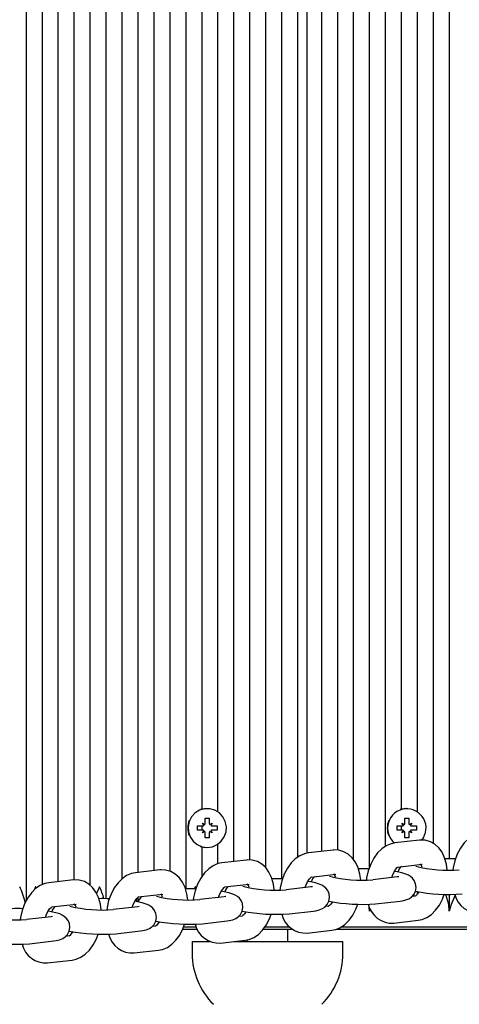
# Paper-space layout 'Основные габаритные размеры' of a CAD drawing. Units: millimetres. Extents: x 5.7 to 18.9, y 3 to 14.2.
# Drawn here: x 14.4 to 14.5, y 10.2 to 10.4 of the extents above; entities that cross this region are included whole.
import ezdxf

# ---------------------------------------------------------------- set-up
doc = ezdxf.new("R2010")
doc.units = ezdxf.units.MM
doc.header["$LTSCALE"] = 100
doc.header["$PDSIZE"] = -1
doc.linetypes.add('SLD-Сплошная', pattern=[0])
doc.layers.add('ПРИМЕЧАНИЯ', color=7, linetype='SLD-Сплошная')
doc.styles.add('SLDTEXTSTYLE1', font='isocpeui.ttf')
doc.dimstyles.new('SLDDIMSTYLE0', dxfattribs={"dimtxt": 0.3, "dimasz": 0.3, "dimexe": 0, "dimexo": 0.0625, "dimgap": 0.075, "dimtad": 2, "dimrnd": 1e-09, "dimzin": 12, "dimdsep": 46, "dimtxsty": 'SLDTEXTSTYLE1', "dimsah": 1, "dimcen": 0.09, "dimadec": 0, "dimazin": 3, "dimtfac": 1, "dimtdec": 3, "dimtofl": 0, "dimtmove": 0, "dimatfit": 3, "dimfxl": 1, "dimfrac": 2, "dimtolj": 1, "dimtzin": 12, "dimarcsym": 0})

# ---------------------------------------------------------------- blocks, each defined once
blk = doc.blocks.new('_D_7')
at = {"layer": 'Defpoints', "color": 0, "transparency": 16777216}
for p in [(11.00695445004499, 14.2433207776416), (18.80011370988151, 14.2433207776416), (15.82666129202187, 5.230862765071521)]:
    blk.add_point(p, dxfattribs=at)
at = {"layer": 'ПРИМЕЧАНИЯ', "color": 0, "lineweight": -2, "transparency": 16777216}
for p, q in [((11.06945445004499, 14.2433207776416), (18.80011370988151, 14.2433207776416)), ((18.80011370988151, 5.530862765071522), (18.80011370988151, 13.9433207776416)), ((15.88916129202187, 5.230862765071521), (18.80011370988151, 5.230862765071522))]:
    blk.add_line(p, q, dxfattribs=at)
at = {"layer": 'ПРИМЕЧАНИЯ', "color": 0, "transparency": 16777216}
for points in [[(18.75011370988151, 13.9433207776416), (18.85011370988151, 13.9433207776416), (18.80011370988151, 14.2433207776416)], [(18.75011370988151, 5.530862765071522), (18.85011370988151, 5.530862765071522), (18.80011370988151, 5.230862765071522)]]:
    blk.add_solid(points, dxfattribs=at)
at = {"layer": 'ПРИМЕЧАНИЯ', "color": 0, "transparency": 16777216, "insert": (18.42511370988151, 9.737091771356553), "char_height": 0.3, "attachment_point": 2, "rotation": 90, "style": 'SLDTEXTSTYLE1'}
blk.add_mtext('\\A1;9.01м', dxfattribs=at)
blk = doc.blocks.new('*D19')
at = {"layer": 'Defpoints', "color": 0, "transparency": 16777216}
for p in [(7.707921554704032, 10.17944995486847), (15.82366513220368, 6.761546683107343), (15.82366513220368, 3.730466133816577)]:
    blk.add_point(p, dxfattribs=at)
at = {"layer": 'ПРИМЕЧАНИЯ', "color": 0, "lineweight": -2, "transparency": 16777216}
for p, q in [((7.707921554704032, 10.11694995486847), (7.707921554704032, 3.730466133816577)), ((15.82366513220368, 6.699046683107343), (15.82366513220368, 3.730466133816577)), ((8.007921554704032, 3.730466133816577), (15.52366513220367, 3.730466133816577))]:
    blk.add_line(p, q, dxfattribs=at)
at = {"layer": 'ПРИМЕЧАНИЯ', "color": 0, "transparency": 16777216}
for points in [[(8.007921554704032, 3.780466133816577), (8.007921554704032, 3.680466133816577), (7.707921554704032, 3.730466133816577)], [(15.52366513220367, 3.780466133816577), (15.52366513220367, 3.680466133816577), (15.82366513220368, 3.730466133816577)]]:
    blk.add_solid(points, dxfattribs=at)
at = {"layer": 'ПРИМЕЧАНИЯ', "color": 0, "transparency": 16777216, "insert": (11.76579334345385, 3.955466133816577), "char_height": 0.3, "attachment_point": 5, "style": 'SLDTEXTSTYLE1'}
blk.add_mtext('\\A1;8.12м', dxfattribs=at)
blk = doc.blocks.new('*D20')
at = {"layer": 'Defpoints', "color": 0, "transparency": 16777216}
for p in [(10.896954450045, 12.74332077764162), (17.89694458040193, 12.74332077764162), (15.70958543206729, 6.730874177369102)]:
    blk.add_point(p, dxfattribs=at)
at = {"layer": 'ПРИМЕЧАНИЯ', "color": 0, "lineweight": -2, "transparency": 16777216}
for p, q in [((10.959454450045, 12.74332077764162), (17.89694458040193, 12.74332077764162)), ((17.89694458040193, 7.030874177369101), (17.89694458040193, 12.44332077764162)), ((15.77208543206729, 6.730874177369102), (17.89694458040193, 6.730874177369102))]:
    blk.add_line(p, q, dxfattribs=at)
at = {"layer": 'ПРИМЕЧАНИЯ', "color": 0, "transparency": 16777216}
for points in [[(17.84694458040192, 12.44332077764162), (17.94694458040193, 12.44332077764162), (17.89694458040193, 12.74332077764162)], [(17.84694458040193, 7.030874177369101), (17.94694458040193, 7.030874177369101), (17.89694458040193, 6.730874177369102)]]:
    blk.add_solid(points, dxfattribs=at)
at = {"layer": 'ПРИМЕЧАНИЯ', "color": 0, "transparency": 16777216, "insert": (17.67194458040192, 9.737097477505353), "char_height": 0.3, "attachment_point": 5, "rotation": 90, "style": 'SLDTEXTSTYLE1'}
blk.add_mtext('\\A1;6.01м', dxfattribs=at)

psp = doc.layouts.new('Основные габаритные размеры')

# ---------------------------------------------------------------- linework, layer by layer
at = {"color": 7, "linetype": 'SLD-Сплошная', "lineweight": 25}
for p, q in [((14.41313840938748, 10.18199737414865), (14.41313840938748, 10.67219623123479)), ((14.39344225432724, 10.18155985112439), (14.39344225432724, 10.66974103877734)), ((14.43283456444772, 10.18445437132958), (14.43283456444772, 10.66992914315897)), ((14.39738148533928, 10.18547162026043), (14.39738148533928, 10.66701220162833)), ((14.40919917837543, 10.18527214348753), (14.40919917837543, 10.66858410027989)), ((14.40132071635133, 10.18620652940196), (14.40132071635133, 10.66651026614357)), ((14.40525994736338, 10.18665105706718), (14.40525994736338, 10.66628592525734)), ((14.41707764039953, 10.18693918654788), (14.41707764039953, 10.66515509833151)), ((14.42889533343567, 10.18875200631707), (14.42889533343567, 10.66469429679246)), ((14.45646995052002, 10.18689661418611), (14.45646995052002, 10.66462214044911)), ((14.42101687141158, 10.18847361747778), (14.42101687141158, 10.66424317806775)), ((14.42495610242363, 10.18892703509295), (14.42495610242363, 10.66378976045259)), ((14.45253071950796, 10.18959903318336), (14.45253071950796, 10.6644924541654)), ((14.47419649007424, 10.19162869155207), (14.47419649007424, 10.66248058102017)), ((14.49783187614653, 10.19183755332977), (14.49783187614653, 10.66244775250875)), ((14.44465225748387, 10.19119412316877), (14.44465225748387, 10.66152267237676)), ((14.44859148849592, 10.19154500838678), (14.44859148849592, 10.66149031154409)), ((14.46040918153206, 10.19228237078178), (14.46040918153206, 10.65991620297071)), ((14.47813572108628, 10.1897914645609), (14.47813572108628, 10.66127642731136)), ((14.46269570889945, 10.1932390226345), (14.46269570889945, 10.65944581557777)), ((14.46631802805014, 10.19368792005217), (14.46631802805014, 10.65902887549336)), ((14.47025725906218, 10.19399198404659), (14.47025725906218, 10.65911805820808)), ((14.48207495209833, 10.19495332390918), (14.48207495209833, 10.65735839993094)), ((14.49389264513448, 10.19564730344301), (14.49389264513448, 10.65801406619942)), ((14.43677379545977, 10.20409337310683), (14.43677379545977, 10.64880653663011)), ((14.44071302647182, 10.20343332639409), (14.44071302647182, 10.64946658334284)), ((14.48601418311038, 10.20409337310683), (14.48601418311038, 10.64880653663011)), ((14.48995341412243, 10.20343332639409), (14.48995341412243, 10.64946658334284)), ((14.43807551507414, 10.20424995486847), (14.43802898618517, 10.20424995486847)), ((14.48731590272475, 10.20424995486847), (14.48726937383578, 10.20424995486847)), ((14.43686912557671, 10.20067495486848), (14.43748745526236, 10.20031245486848)), ((14.43722611838717, 10.20004708645073), (14.43686912557671, 10.20067495486848)), ((14.43758311119763, 10.20189995486848), (14.43856791895065, 10.20189995486847)), ((14.43758311119764, 10.20067495486848), (14.43758311119763, 10.20189995486848)), ((14.43855689084541, 10.20186328831884), (14.43856791895065, 10.20189995486847)), ((14.43856791895065, 10.20189995486847), (14.43856791895065, 10.20067495486847)), ((14.43866357488591, 10.20031245486848), (14.43928190457158, 10.20067495486847)), ((14.43928190457158, 10.20067495486847), (14.43892491176112, 10.20004708645073)), ((14.48610951322732, 10.20067495486847), (14.48672784291297, 10.20031245486848)), ((14.48646650603778, 10.20004708645073), (14.48610951322732, 10.20067495486847)), ((14.48682349884824, 10.20189995486848), (14.48780830660126, 10.20189995486847)), ((14.48682349884825, 10.20067495486848), (14.48682349884824, 10.20189995486848)), ((14.48779727849602, 10.20186328831884), (14.48780830660126, 10.20189995486847)), ((14.48780830660126, 10.20189995486847), (14.48780830660126, 10.20067495486847)), ((14.48790396253652, 10.20031245486848), (14.48852229222219, 10.20067495486847)), ((14.48852229222219, 10.20067495486847), (14.48816529941173, 10.20004708645073)), ((14.43566273607926, 10.19994995486847), (14.4368691255767, 10.19994995486847)), ((14.43566273607926, 10.19894995486847), (14.43566273607926, 10.19994995486847)), ((14.4368691255767, 10.19894995486847), (14.43566273607926, 10.19894995486847)), ((14.43677379545977, 10.19894995486847), (14.43677379545977, 10.19994995486847)), ((14.43686912557669, 10.19822495486848), (14.43722611838716, 10.19885282328622)), ((14.43748745526237, 10.19858745486848), (14.43686912557669, 10.19822495486848)), ((14.43758311119763, 10.19699995486848), (14.43758311119764, 10.19822495486847)), ((14.43856791895065, 10.19822495486847), (14.43856791895065, 10.19699995486847)), ((14.43928190457159, 10.19822495486848), (14.43866357488591, 10.19858745486848)), ((14.43892491176112, 10.19885282328622), (14.43928190457159, 10.19822495486848)), ((14.4392796998387, 10.19994995486847), (14.43928190457158, 10.19994995486847)), ((14.4392796998387, 10.19894995486848), (14.43928190457158, 10.19894995486848)), ((14.43928190457158, 10.19994995486847), (14.44048829406902, 10.19994995486848)), ((14.44048829406902, 10.19894995486847), (14.43928190457158, 10.19894995486848)), ((14.44048829406902, 10.19994995486848), (14.44048829406902, 10.19894995486847)), ((14.48490312372987, 10.19994995486847), (14.48610951322731, 10.19994995486847)), ((14.48490312372987, 10.19894995486847), (14.48490312372987, 10.19994995486847)), ((14.48610951322731, 10.19894995486847), (14.48490312372987, 10.19894995486847)), ((14.48601418311038, 10.19894995486847), (14.48601418311038, 10.19994995486847)), ((14.4861095132273, 10.19822495486847), (14.48646650603778, 10.19885282328622)), ((14.48672784291298, 10.19858745486848), (14.4861095132273, 10.19822495486847)), ((14.48682349884824, 10.19699995486848), (14.48682349884825, 10.19822495486847)), ((14.48780830660126, 10.19822495486847), (14.48780830660126, 10.19699995486847)), ((14.48852229222219, 10.19822495486848), (14.48790396253652, 10.19858745486848)), ((14.48816529941173, 10.19885282328622), (14.48852229222219, 10.19822495486848)), ((14.48852008748931, 10.19994995486847), (14.48852229222219, 10.19994995486847)), ((14.48852008748931, 10.19894995486847), (14.48852229222219, 10.19894995486848)), ((14.48852229222219, 10.19994995486847), (14.48972868171963, 10.19994995486848)), ((14.48972868171963, 10.19894995486847), (14.48852229222219, 10.19894995486848)), ((14.48972868171963, 10.19994995486848), (14.48972868171963, 10.19894995486847)), ((14.43856791895065, 10.19699995486847), (14.43758311119763, 10.19699995486848)), ((14.43855689084542, 10.1970366214181), (14.43856791895065, 10.19699995486847)), ((14.44071302647182, 10.19065049779193), (14.44071302647182, 10.19546658334286)), ((14.49045474265709, 10.19646613020068), (14.48439474373042, 10.19576860567043)), ((14.48780830660126, 10.19699995486847), (14.48682349884824, 10.19699995486848)), ((14.48779727849603, 10.1970366214181), (14.48780830660126, 10.19699995486847)), ((14.43677379545977, 10.18750957241644), (14.43677379545977, 10.19480653663012)), ((14.43802898618517, 10.19464995486847), (14.43807551507414, 10.19464995486847)), ((14.46910046072504, 10.19400818661789), (14.46304046179837, 10.19331066208765)), ((14.44774617879299, 10.19155024303511), (14.44168617986632, 10.19085271850486)), ((14.48508083225722, 10.18980796119744), (14.49114083118389, 10.19050548572769)), ((14.42639189686094, 10.18909229945232), (14.42033189793427, 10.18839477492207)), ((14.40503761492889, 10.18663435586953), (14.39897761600222, 10.18593683133929)), ((14.46372655032518, 10.18735001761465), (14.46978654925184, 10.18804754214491)), ((14.48496962128973, 10.18737574159172), (14.47890962236307, 10.18667821706147)), ((14.44237226839313, 10.18489207403187), (14.44843226731979, 10.18558959856212)), ((14.46361533935768, 10.18491779800893), (14.45755534043102, 10.18422027347868)), ((14.48995341412243, 10.18315910548576), (14.48995341412243, 10.18375129427179)), ((14.42067827648442, 10.18127912565734), (14.42049645858222, 10.18187177486591)), ((14.42101687141158, 10.18121378465318), (14.42101687141158, 10.18246286172539)), ((14.42101798646108, 10.18243413044908), (14.42707798538774, 10.18313165497933)), ((14.44226105742564, 10.18245985442615), (14.43620105849897, 10.1817623298959)), ((14.47959571088987, 10.18071757258848), (14.48565570981654, 10.18141509711873)), ((14.48945000955371, 10.18262427483712), (14.48855471385089, 10.18252122354584)), ((14.48922330352451, 10.18255530060832), (14.48905659278063, 10.18309870689138)), ((14.49783187614653, 10.17949218351174), (14.49783187614653, 10.18305519737253)), ((14.39966370452903, 10.17997618686629), (14.40572370345569, 10.18067371139655)), ((14.42090677549359, 10.18000191084336), (14.41484677656692, 10.17930438631311)), ((14.45824142895782, 10.17825962900569), (14.46430142788449, 10.17895715353595)), ((14.46809572762166, 10.18016633125433), (14.46720043191884, 10.18006327996305)), ((14.47810533659231, 10.17894995486848), (14.47805488237647, 10.17995631313471)), ((14.47810533659231, 10.17894995486848), (14.47810533659231, 10.17985045290382)), ((14.4782580625701, 10.17953001174741), (14.47810533659231, 10.17894995486848)), ((14.47813572108628, 10.17949218351174), (14.47813572108628, 10.17978670184767)), ((14.39955249356153, 10.17754396726057), (14.39349249463487, 10.17684644273032)), ((14.43688714702577, 10.17580168542291), (14.44294714595244, 10.17649920995316)), ((14.44674144568961, 10.17770838767155), (14.4458461499868, 10.17760533638027)), ((14.48407609915384, 10.17596610583388), (14.49013609808051, 10.17666363036413)), ((14.41553286509373, 10.17334374184012), (14.42159286402039, 10.17404126637037)), ((14.42538716375756, 10.17525044408876), (14.42449186805474, 10.17514739279748)), ((14.43201916688436, 10.17444995486848), (14.43562774389858, 10.17444995486848)), ((14.43538943808996, 10.17494995486848), (14.4322155640626, 10.17494995486848)), ((14.45187456703968, 10.17444995486848), (14.4590695744429, 10.17444995486848)), ((14.4584728988204, 10.17494995486848), (14.45223759293582, 10.17494995486848)), ((14.457954450045, 10.17142455486847), (14.457954450045, 10.17444995486848)), ((14.4627218172218, 10.17350816225109), (14.46878181614846, 10.17420568678134)), ((14.46985552135892, 10.17444995486848), (14.97080183237945, 10.17444995486848)), ((14.58898423501436, 10.17494995486848), (14.47099776289228, 10.17494995486848)), ((14.39417858316168, 10.17088579825733), (14.40023858208834, 10.17158332278759)), ((14.40403288182551, 10.17279250050597), (14.40313758612269, 10.17268944921469)), ((14.434354450045, 10.17142455486847), (14.434354450045, 10.16842455486848)), ((14.434354450045, 10.17142455486847), (14.43867053277098, 10.17142455486847)), ((14.44136753528974, 10.17105021866831), (14.44742753421641, 10.17174774319856)), ((14.44461971764729, 10.17142455486847), (14.47155445004501, 10.17142455486847)), ((14.447954450045, 10.1718572360032), (14.447954450045, 10.17142455486847)), ((14.47155445004501, 10.16842455486848), (14.47155445004501, 10.17142455486847)), ((14.42001325335769, 10.16859227508552), (14.42607325228436, 10.16928979961577)), ((14.39865897142564, 10.16613433150273), (14.40471897035231, 10.16683185603298))]:
    psp.add_line(p, q, dxfattribs=at)
at = {"color": 7, "linetype": 'SLD-Сплошная', "lineweight": 25, "flags": 128}
for points in [[(14.43807551507414, 10.19464995486847), (14.43935086524361, 10.19482795188921), (14.44053162852535, 10.19534874172665), (14.44153023310839, 10.19617369978102), (14.4422726170591, 10.19724164268737), (14.44270372115606, 10.19847336600582), (14.44279157238056, 10.19977751845263), (14.44252965520916, 10.2010573770069), (14.44193739484029, 10.20221802041463), (14.44105871651608, 10.20317336906386), (14.43995878778817, 10.2038525691157), (14.43871918533845, 10.20420524740945), (14.43743184480983, 10.20420524740945), (14.43619224236011, 10.2038525691157), (14.4350923136322, 10.20317336906386), (14.43421363530799, 10.20221802041463), (14.43362137493912, 10.2010573770069), (14.43335945776772, 10.19977751845263), (14.43344730899222, 10.19847336600582), (14.43387841308918, 10.19724164268737), (14.4346207970399, 10.19617369978102), (14.43561940162293, 10.19534874172665), (14.43680016490467, 10.19482795188921), (14.43807551507414, 10.19464995486847)], [(14.43754954710376, 10.20423080953803), (14.43732765590323, 10.20420524740945), (14.4364234897253, 10.20398533953951)], [(14.48678993475437, 10.20423080953803), (14.48656804355384, 10.20420524740945), (14.48566387737591, 10.20398533953951)], [(14.50574902566247, 10.19822654925322), (14.50477365129225, 10.19802386702282), (14.50359794709485, 10.19752664086064), (14.50249894468953, 10.19677509497365), (14.50147226248911, 10.19575885205144), (14.50054517543546, 10.1944819637309), (14.49976177752594, 10.19298754571551), (14.49915938430443, 10.1913514501386), (14.49875080812051, 10.18962958839002), (14.49868329209822, 10.18905507901237)], [(14.48439474373042, 10.19576860567043), (14.4834193693602, 10.19556592344003), (14.4822436651628, 10.19506869727786), (14.48114466275748, 10.19431715139087), (14.48011798055706, 10.19330090846865), (14.47919089350341, 10.19202402014812), (14.47840749559389, 10.19052960213272), (14.47780510237238, 10.18889350655581), (14.47739652618846, 10.18717164480723), (14.47732901016617, 10.18659713542959)], [(14.4973004280657, 10.18906380832423), (14.49711386642382, 10.19048549226936), (14.49665033733285, 10.19211005288731), (14.49600773120859, 10.19345833333414), (14.49519301665201, 10.19457853535739), (14.49423615857139, 10.19545023166138), (14.49315955075612, 10.19606787568189), (14.49186297005358, 10.19644107448272), (14.49063918794667, 10.19648416545435), (14.49045474265709, 10.19646613020068)], [(14.4364234897253, 10.19491457019744), (14.43669597599807, 10.19482795188921), (14.43754954710376, 10.19466910019892)], [(14.46304046179837, 10.19331066208765), (14.46206508742815, 10.19310797985725), (14.46088938323075, 10.19261075369507), (14.45979038082543, 10.19185920780808), (14.45876369862501, 10.19084296488586), (14.45783661157136, 10.18956607656533), (14.45705321366184, 10.18807165854994), (14.45645082044033, 10.18643556297303), (14.45604224425641, 10.18471370122445), (14.45597472823412, 10.1841391918468)], [(14.47594614613364, 10.18660586474144), (14.47575958449177, 10.18802754868658), (14.47529605540079, 10.18965210930452), (14.47465344927654, 10.19100038975136), (14.47383873471997, 10.1921205917746), (14.47288187663934, 10.1929922880786), (14.47180526882407, 10.1936099320991), (14.47050868812153, 10.19398313089993), (14.46928490601462, 10.19402622187156), (14.46910046072504, 10.19400818661789)], [(14.44168617986632, 10.19085271850486), (14.4407108054961, 10.19065003627446), (14.4395351012987, 10.19015281011228), (14.43843609889338, 10.18940126422529), (14.43740941669296, 10.18838502130308), (14.43648232963931, 10.18710813298254), (14.43569893172979, 10.18561371496715), (14.43509653850828, 10.18397761939024), (14.43468796232436, 10.18225575764166), (14.43462044630207, 10.18168124826401)], [(14.4545918642016, 10.18414792115866), (14.45440530255972, 10.18556960510379), (14.45394177346875, 10.18719416572173), (14.45329916734449, 10.18854244616857), (14.45248445278791, 10.18966264819182), (14.45152759470729, 10.19053434449581), (14.45045098689202, 10.19115198851631), (14.44915440618949, 10.19152518731715), (14.44793062408257, 10.19156827828877), (14.44774617879299, 10.19155024303511)], [(14.42033189793427, 10.18839477492207), (14.41935652356405, 10.18819209269167), (14.41818081936665, 10.1876948665295), (14.41708181696133, 10.18694332064251), (14.41605513476091, 10.18592707772029), (14.41512804770726, 10.18465018939976), (14.41434464979774, 10.18315577138436), (14.41374225657623, 10.18151967580745), (14.41333368039231, 10.17979781405887), (14.41325810703381, 10.17915474295242)], [(14.43323758226955, 10.18168997757587), (14.43305102062767, 10.183111661521), (14.4325874915367, 10.18473622213894), (14.43194488541244, 10.18608450258578), (14.43113017085587, 10.18720470460903), (14.43017331277524, 10.18807640091302), (14.42909670495997, 10.18869404493353), (14.42780012425743, 10.18906724373436), (14.42657634215052, 10.18911033470599), (14.42639189686094, 10.18909229945232)], [(14.48358539811664, 10.1872164132436), (14.48374261249277, 10.18773128973744), (14.48416019134248, 10.18863944922745), (14.48459778809493, 10.18930405309276), (14.48496255302809, 10.18968849828569), (14.48515261318455, 10.18982043264224), (14.48513413021012, 10.18981722135195)], [(14.48565570981653, 10.18141509711873), (14.48622078573497, 10.18149394539346), (14.48705971500729, 10.18168413001225), (14.48784026052648, 10.18199948375916), (14.48844164546239, 10.18240018199242), (14.48900942253839, 10.18300799660963), (14.48942560909874, 10.18380834018124), (14.48959843510518, 10.18473209852744), (14.48948097695937, 10.18569327219398), (14.48915393804603, 10.1864508886751), (14.48871272311069, 10.18703192897067), (14.48821719193552, 10.18746360257047), (14.48769140045773, 10.18778515182796), (14.48707590348409, 10.18805593128291), (14.48611093557262, 10.18835631317495), (14.48493995970663, 10.1886189630019), (14.48422696194754, 10.18874085766333)], [(14.39897761600223, 10.18593683133929), (14.398002241632, 10.18573414910889), (14.3968265374346, 10.18523692294671), (14.39572753502928, 10.18448537705972), (14.39470085282886, 10.1834691341375), (14.39377376577521, 10.18219224581697), (14.39299036786569, 10.18069782780158), (14.39238797464418, 10.17906173222467), (14.39197939846027, 10.17733987047609), (14.39191188243797, 10.17676536109844)], [(14.4118833003375, 10.17923203399308), (14.41169673869562, 10.18065371793822), (14.41123320960465, 10.18227827855616), (14.41059060348039, 10.183626559003), (14.40977588892382, 10.18474676102624), (14.40881903084319, 10.18561845733024), (14.40774242302792, 10.18623610135074), (14.40644584232539, 10.18660930015157), (14.40522206021847, 10.1866523911232), (14.40503761492889, 10.18663435586953)], [(14.4622311161846, 10.18475846966082), (14.46238833056072, 10.18527334615465), (14.46280590941043, 10.18618150564466), (14.46324350616288, 10.18684610950997), (14.46360827109604, 10.1872305547029), (14.4637983312525, 10.18736248905946), (14.46377984827807, 10.18735927776916)], [(14.46430142788449, 10.17895715353595), (14.46486650380293, 10.17903600181067), (14.46570543307525, 10.17922618642946), (14.46648597859443, 10.17954154017637), (14.46708736353034, 10.17994223840963), (14.46765514060634, 10.18055005302685), (14.4680713271667, 10.18135039659845), (14.46824415317313, 10.18227415494465), (14.46812669502732, 10.1832353286112), (14.46779965611399, 10.18399294509231), (14.46735844117864, 10.18457398538788), (14.46686291000347, 10.18500565898768), (14.46633711852568, 10.18532720824517), (14.46572162155204, 10.18559798770012), (14.46475665364058, 10.18589836959217), (14.46358567777458, 10.18616101941912), (14.46287268001549, 10.18628291408055)], [(14.48533237486444, 10.18743098869914), (14.48529694195022, 10.18742361312038), (14.48496962128973, 10.18737574159172)], [(14.39572878169462, 10.18494995486848), (14.39572073788998, 10.18493169744483), (14.39535483469598, 10.18411646633382)], [(14.39588021281888, 10.18458978480647), (14.39573681971097, 10.18493169744483), (14.39572878169462, 10.18494995486848)], [(14.41148570574281, 10.18494995486848), (14.41147766193818, 10.18493169744483), (14.410745759048, 10.18330102021628)], [(14.4351210918151, 10.18494995486848), (14.43511304801047, 10.18493169744483), (14.43489600029116, 10.18444811584113)], [(14.43529883304482, 10.18452704986962), (14.43512912983146, 10.18493169744483), (14.4351210918151, 10.18494995486848)], [(14.44087683425254, 10.18230052607803), (14.44103404862867, 10.18281540257186), (14.44145162747837, 10.18372356206187), (14.44188922423083, 10.18438816592718), (14.44225398916399, 10.18477261112012), (14.44244404932045, 10.18490454547667), (14.44242556634602, 10.18490133418637)], [(14.44294714595244, 10.17649920995316), (14.44351222187087, 10.17657805822789), (14.4443511511432, 10.17676824284668), (14.44513169666238, 10.17708359659358), (14.44573308159829, 10.17748429482685), (14.44630085867429, 10.17809210944406), (14.44671704523465, 10.17889245301567), (14.44688987124108, 10.17981621136187), (14.44677241309527, 10.18077738502841), (14.44644537418194, 10.18153500150952), (14.44600415924659, 10.18211604180509), (14.44550862807142, 10.18254771540489), (14.44498283659363, 10.18286926466239), (14.44436733961999, 10.18314004411733), (14.44340237170852, 10.18344042600938), (14.44223139584253, 10.18370307583633), (14.44151839808344, 10.18382497049776)], [(14.4429995538392, 10.18494995486848), (14.44299151003457, 10.18493169744483), (14.4427298819895, 10.18434879102218)], [(14.4639780929324, 10.18497304511636), (14.46394266001817, 10.1849656695376), (14.46361533935769, 10.18491779800893)], [(14.49030387986339, 10.18369137837123), (14.489933053716, 10.1831281829418), (14.48956828878284, 10.18274373774887), (14.48937822862638, 10.18261180339232), (14.4893961645444, 10.18261491963531)], [(14.4195225523205, 10.17984258249525), (14.41967976669662, 10.18035745898908), (14.42009734554633, 10.18126561847908), (14.42053494229878, 10.1819302223444), (14.42089970723194, 10.18231466753733), (14.4210897673884, 10.18244660189388), (14.42107128441397, 10.18244339060359)], [(14.42159286402039, 10.17404126637037), (14.42215793993883, 10.1741201146451), (14.42299686921115, 10.17431029926389), (14.42377741473033, 10.1746256530108), (14.42437879966624, 10.17502635124406), (14.42494657674224, 10.17563416586127), (14.4253627633026, 10.17643450943288), (14.42553558930903, 10.17735826777908), (14.42541813116323, 10.17831944144562), (14.42509109224989, 10.17907705792673), (14.42464987731455, 10.1796580982223), (14.42415434613937, 10.18008977182211), (14.42362855466158, 10.1804113210796), (14.42301305768794, 10.18068210053455), (14.42204808977648, 10.18098248242659), (14.42087711391048, 10.18124513225354), (14.42016411615139, 10.18136702691497)], [(14.44262381100035, 10.18251510153357), (14.44258837808612, 10.18250772595481), (14.44226105742564, 10.18245985442615)], [(14.46894959793134, 10.18123343478844), (14.46857877178395, 10.18067023935902), (14.46821400685079, 10.18028579416608), (14.46802394669433, 10.18015385980953), (14.46804188261236, 10.18015697605252)], [(14.49013609808051, 10.17666363036413), (14.49111147245073, 10.17686631259453), (14.49228717664813, 10.1773635387567), (14.49338617905345, 10.17811508464369), (14.49441286125387, 10.17913132756591), (14.49533994830753, 10.18040821588644), (14.49612334621704, 10.18190263390184), (14.4965583326355, 10.18308405382797)], [(14.49780149165255, 10.17894995486848), (14.49772211347472, 10.18053322960753), (14.49694464613491, 10.18306744322497)], [(14.49920437507815, 10.18288671130746), (14.49821835970707, 10.18053322960753), (14.49780149165255, 10.17894995486848)], [(14.39816827038845, 10.17738463891246), (14.39832548476457, 10.17789951540629), (14.39874306361428, 10.1788076748963), (14.39918066036673, 10.17947227876161), (14.39954542529989, 10.17985672395455), (14.39973548545635, 10.1799886583111), (14.39971700248192, 10.1799854470208)], [(14.40023858208834, 10.17158332278758), (14.40080365800677, 10.17166217106231), (14.4016425872791, 10.1718523556811), (14.40242313279828, 10.17216770942801), (14.40302451773419, 10.17256840766127), (14.40359229481019, 10.17317622227849), (14.40400848137055, 10.17397656585009), (14.40418130737698, 10.17490032419629), (14.40406384923117, 10.17586149786284), (14.40373681031783, 10.17661911434395), (14.4032955953825, 10.17720015463952), (14.40280006420732, 10.17763182823932), (14.40227427272953, 10.17795337749681), (14.40165877575589, 10.17822415695176), (14.40069380784442, 10.17852453884381), (14.39952283197843, 10.17878718867076), (14.39880983421934, 10.17890908333219)], [(14.4212695290683, 10.18005715795078), (14.42123409615408, 10.18004978237202), (14.42090677549359, 10.18000191084336)], [(14.44759531599929, 10.17877549120566), (14.4472244898519, 10.17821229577623), (14.44685972491874, 10.1778278505833), (14.44666966476228, 10.17769591622674), (14.4466876006803, 10.17769903246974)], [(14.46878181614846, 10.17420568678134), (14.46975719051868, 10.17440836901174), (14.47093289471608, 10.17490559517392), (14.4720318971214, 10.17565714106091), (14.47305857932182, 10.17667338398313), (14.47398566637547, 10.17795027230366), (14.47476906428499, 10.17944469031905), (14.47520405070345, 10.18062611024518)], [(14.39991524713625, 10.177599214368), (14.39987981422203, 10.17759183878924), (14.39955249356153, 10.17754396726057)], [(14.42624103406724, 10.17631754762287), (14.42587020791985, 10.17575435219344), (14.42550544298669, 10.17536990700051), (14.42531538283023, 10.17523797264396), (14.42533331874826, 10.17524108888695)], [(14.44742753421641, 10.17174774319856), (14.44840290858663, 10.17195042542895), (14.44957861278403, 10.17244765159113), (14.45067761518935, 10.17319919747812), (14.45170429738977, 10.17421544040034), (14.45263138444343, 10.17549232872087), (14.45341478235294, 10.17698674673626), (14.4538497687714, 10.1781681666624)], [(14.40488675213519, 10.17385960404008), (14.4045159259878, 10.17329640861066), (14.40415116105464, 10.17291196341772), (14.40396110089818, 10.17278002906117), (14.40397903681621, 10.17278314530416)], [(14.42607325228436, 10.16928979961577), (14.42704862665459, 10.16949248184617), (14.42822433085198, 10.16998970800834), (14.4293233332573, 10.17074125389533), (14.43035001545773, 10.17175749681755), (14.43127710251138, 10.17303438513808), (14.43206050042089, 10.17452880315348), (14.43249548683935, 10.17571022307961)], [(14.40471897035231, 10.16683185603298), (14.40569434472253, 10.16703453826338), (14.40687004891993, 10.16753176442556), (14.40796905132525, 10.16828331031255), (14.40899573352567, 10.16929955323477), (14.40992282057933, 10.1705764415553), (14.41070621848884, 10.17207085957069), (14.4111412049073, 10.17325227949682)]]:
    psp.add_lwpolyline(points, dxfattribs=at)
at = {"color": 7, "linetype": 'SLD-Сплошная', "lineweight": 25}
for centre, radius, start, end in [((14.48730726629284, 10.1994321035577), 0.00475137776434551, 320.8976054216051, 230.9163202044113), ((14.43811062219153, 10.19944995486848), 0.004866522462488657, 157.6303609849066, 202.3696390150942), ((14.4368495379339, 10.20067465826893), 0.0007335733237006162, 330.4125011662521, 0.02316592240398739), ((14.43930149221419, 10.20067465826885), 0.0007335733235009038, 179.9768340713463, 209.5874988351349), ((14.48735100984216, 10.19944995486848), 0.004866522462511559, 157.6303609851307, 202.3696390148701), ((14.48608992558452, 10.20067465826892), 0.000733573323690943, 330.4125011660824, 0.02316592268175272), ((14.48854187986477, 10.20067465826884), 0.0007335733234727305, 179.9768340706517, 209.5874988355592), ((14.43686882440154, 10.20065566480621), 0.0007057100020048898, 270.0244520638898, 300.4170294043109), ((14.43686882440155, 10.1982442449308), 0.0007057100019431452, 59.58297059425358, 89.97554793711844), ((14.43684953793412, 10.1982252514681), 0.0007335733234726912, 359.9768340709301, 29.58749883667695), ((14.43930149221413, 10.19822525146812), 0.0007335733234476202, 150.4125011634662, 180.0231659300436), ((14.43928220574678, 10.20065566480629), 0.0007057100020838494, 239.5829705964457, 269.9755479327975), ((14.43928220574675, 10.19824424493076), 0.0007057100019818031, 90.02445206504352, 120.4170294059245), ((14.48610921205215, 10.20065566480621), 0.0007057100020048898, 270.0244520638898, 300.4170294043109), ((14.48610921205216, 10.19824424493077), 0.0007057100019697205, 59.58297059485137, 89.97554793668668), ((14.48608992558473, 10.1982252514681), 0.0007335733234766577, 359.9768340709301, 29.5874988366606), ((14.48854187986474, 10.19822525146812), 0.000733573323444069, 150.412501163639, 180.0231659303212), ((14.48852259339739, 10.20065566480626), 0.0007057100020645676, 239.5829705956939, 269.9755479326526), ((14.48852259339735, 10.19824424493078), 0.0007057100019641268, 90.02445206417882, 120.4170294060842), ((14.48681698263958, 10.1882027129961), 0.004569825427667089, 19.90756081657283, 31.48704926224054), ((14.4978323888084, 10.16283806092375), 0.0290065858089338, 87.04684763801194, 92.17404131401821), ((14.4654627007026, 10.18574476941096), 0.004569825433103006, 19.90756082320452, 31.48704925505199), ((14.47648495311126, 10.15938595815991), 0.03000030499732863, 86.90382030225854, 92.11508035255535), ((14.48750135848697, 10.18796449058215), 0.00248211505693418, 126.8095104511122, 165.5567060519842), ((14.49757718192224, 10.22285073124792), 0.03382145396192097, 256.3062925456104, 274.556286003304), ((14.44410841878974, 10.18328682583739), 0.004569825411921812, 19.90756079648916, 31.4870492822102), ((14.45511803711606, 10.15896278605057), 0.02796652327619153, 87.22921827159364, 92.24306713816173), ((14.46608126520231, 10.18553291482857), 0.002411824207354629, 127.2367646164592, 165.7733558424885), ((14.47622289999021, 10.22039278766523), 0.03382145396201206, 256.3062925456263, 274.5562860032707), ((14.36956761576944, 10.17486560570521), 0.02440304262443476, 14.67740077988516, 24.40862208285268), ((14.39244664153977, 10.17621908922568), 0.02094550024707767, 16.03255076459678, 24.63507303193655), ((14.42275413684344, 10.18082888224775), 0.004569825427649991, 19.90756081643744, 31.48704926218903), ((14.43379492763786, 10.15579218016072), 0.02867849519794948, 86.91177335042448, 91.9797746687979), ((14.44472698327037, 10.18307497124571), 0.002411824207478066, 127.2367646175207, 165.7733558414953), ((14.45486861805814, 10.21793484408214), 0.03382145396171096, 256.3062925455454, 274.5562860033475), ((14.49770731393328, 10.2265545088405), 0.04350002265944172, 259.0349285749641, 274.2750395197267), ((14.41241526108021, 10.15300628659264), 0.02900658580888955, 87.04684763801811, 92.17404131402854), ((14.42339223982122, 10.18061185188845), 0.002427799577982544, 127.5299587663517, 168.070817393673), ((14.43351433612609, 10.21547690049942), 0.03382145396177787, 256.3062925455608, 274.5562860033294), ((14.47635303200122, 10.22409656525762), 0.0435000226593483, 259.0349285749616, 274.2750395197476), ((14.50504816936082, 10.18447239921021), 0.006060414262072909, 193.4145712758395, 273.6158686334112), ((14.39106097914815, 10.1505483430115), 0.02900658580725068, 87.04684763783006, 92.17404131412687), ((14.40201841940623, 10.17815908408016), 0.002411824207434395, 127.2367646171391, 165.7733558418807), ((14.41216005419405, 10.21301895691679), 0.03382145396193142, 256.3062925456118, 274.5562860032966), ((14.40139985491175, 10.17837093866516), 0.004569825427248114, 19.9075608156792, 31.48704926243375), ((14.45499875006917, 10.2216386216749), 0.04350002265941548, 259.0349285749716, 274.2750395197387), ((14.48369388742876, 10.18201445562743), 0.006060414262068808, 193.4145712758348, 273.6158686334636), ((14.390805772262, 10.21056101333393), 0.03382145396186281, 256.3062925455803, 274.5562860033059), ((14.43364446813711, 10.2191806780919), 0.0435000226592108, 259.0349285749384, 274.2750395197729), ((14.46233960549672, 10.17955651204464), 0.006060414262072242, 193.4145712758761, 273.6158686334447), ((14.41229018620506, 10.21672273450917), 0.04350002265926743, 259.0349285749434, 274.2750395197627), ((14.44098532356467, 10.17709856846186), 0.006060414262073902, 193.4145712758722, 273.6158686334269), ((14.39093590427302, 10.2142647909265), 0.0435000226593836, 259.0349285749659, 274.2750395197418), ((14.41963104163262, 10.17464062487907), 0.006060414262072909, 193.4145712758395, 273.6158686334123), ((14.39827675970056, 10.17218268129628), 0.006060414262065262, 193.4145712757897, 273.6158686334658), ((14.45186040242595, 10.16842455486848), 0.01750595238095314, 180, 225.56481146095), ((14.45404849766404, 10.16842455486848), 0.01750595238095265, 314.4351885390474, 0)]:
    psp.add_arc(centre, radius, start, end, dxfattribs=at)
for centre, major_axis, ratio, start_param, end_param in [((14.43686912557671, 10.20067495486848), (0.001894366366986589, 0.0005143552107913508), 0.2697175984826204, 4.781685251443499, 4.970861289419147), ((14.48610951322732, 10.20067495486847), (0.001894366366986588, 0.0005143552107931271), 0.2697175984834297, 4.781685251444728, 4.970861289420514), ((14.43686912557669, 10.19822495486848), (0.001894366366986588, -0.0005143552107931271), 0.2697175984834297, 1.312324017757403, 1.501500055729079), ((14.4861095132273, 10.19822495486847), (0.001894366366986589, -0.0005143552107913508), 0.2697175984826204, 1.312324017759389, 1.501500055730307)]:
    psp.add_ellipse(centre, major_axis=major_axis, ratio=ratio, start_param=start_param, end_param=end_param, dxfattribs=at)

# ---------------------------------------------------------------- dimensions: what is measured, and where the dimension line sits
at = {"layer": 'ПРИМЕЧАНИЯ', "color": 252, "true_color": 0x939598}
dim = psp.add_linear_dim(base=(18.80011370988151, 14.2433207776416), p1=(15.82666129202186, 5.230862765071519), p2=(11.00695445004499, 14.24332077764159), angle=90.0000000000002, text='<>м', dimstyle='SLDDIMSTYLE0', override={"dimtad": 3}, dxfattribs=at)
dim.commit()
dim.dimension.update_dxf_attribs({"geometry": '_D_7', "text_midpoint": (18.80011370988151, 9.737091771356553), "dimtype": 160})
at = {"layer": 'ПРИМЕЧАНИЯ'}
dim = psp.add_linear_dim(base=(17.89694458040193, 12.74332077764162), p1=(15.70958543206728, 6.730874177369098), p2=(10.896954450045, 12.74332077764161), angle=90, text='<>м', dimstyle='SLDDIMSTYLE0', override={"dimtad": 3}, dxfattribs=at)
dim.commit()
dim.dimension.update_dxf_attribs({"geometry": '*D20', "text_midpoint": (17.67194458040192, 9.737097477505353)})
dim = psp.add_linear_dim(base=(15.82366513220368, 3.730466133816577), p1=(7.707921554704032, 10.17944995486847), p2=(15.82366513220368, 6.761546683107343), text='<>м', dimstyle='SLDDIMSTYLE0', override={"dimtad": 3}, dxfattribs=at)
dim.commit()
dim.dimension.update_dxf_attribs({"geometry": '*D19', "text_midpoint": (11.76579334345385, 3.955466133816577)})

doc.saveas('drawing.dxf')
